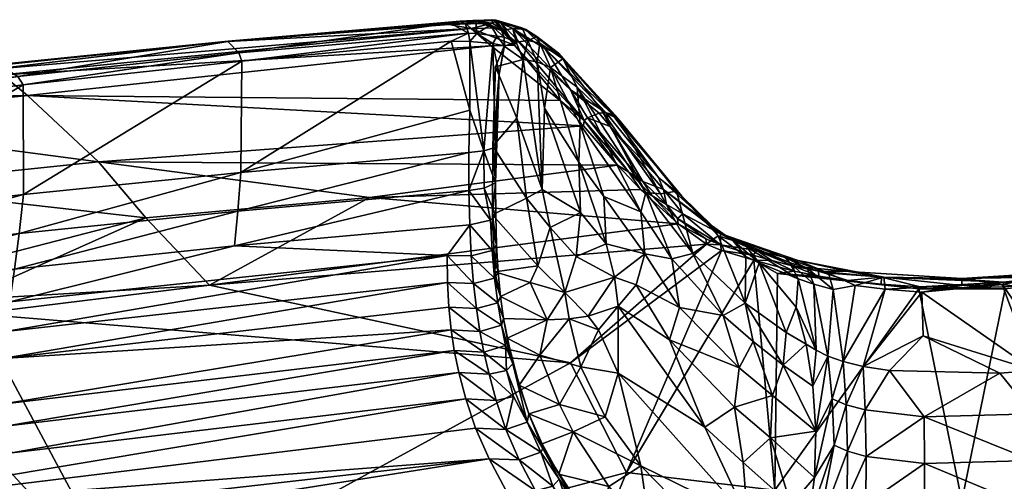
# Model space of a CAD drawing. Units: metres. Extents: x -0.312 to 0.303, y -0.254 to 0.296.
# Drawn here: x -0.054 to -0.002, y 0.272 to 0.296 of the extents above; entities that cross this region are included whole.
import ezdxf

# ---------------------------------------------------------------- set-up
doc = ezdxf.new("R2010")
doc.units = ezdxf.units.M
for name, color, linetype in [('72_KASL_INSERT', 7, 'Continuous'), ('72_KASL_RA_D2_ANY', 252, 'Continuous'), ('72_KASL_RA_D3_KUAD_SCHIENALEBRACCIOLI', 7, 'Continuous')]:
    doc.layers.add(name, color=color, linetype=linetype)

# ---------------------------------------------------------------- blocks, each defined once
blk = doc.blocks.new('72_KASL_RA_D2_SEDILEKUAD')
at = {"layer": '72_KASL_RA_D2_ANY'}
blk.add_lwpolyline([(-0.053312, 0.484499), (-0.058792, 0.484152), (-0.063007, 0.484413), (-0.064227, 0.484482), (-0.067338, 0.485086), (-0.071179, 0.486419), (-0.071847, 0.486894), (-0.073456, 0.488479), (-0.076764, 0.492513), (-0.079897, 0.495942), (-0.081037, 0.496814), (-0.081617, 0.497188), (-0.081816, 0.497263), (-0.083169, 0.497674), (-0.083377, 0.497697), (-0.085044, 0.497613), (-0.097193, 0.496571), (-0.109724, 0.495302)], dxfattribs=at)
blk = doc.blocks.new('72kasl_ra22E266F2EC56A4973A5E6E4283A95E6CB')
blk.add_blockref('72_KASL_RA_D2_SEDILEKUAD', (0.054399, -0.20161))
blk = doc.blocks.new('72KASL_RA_D3_KUAD_SCHIENABRACCIOLI')
mesh = blk.add_polyface()
corners = [(-0.051046, 0.029977, 0.062239), (-0.026786, 0.032578, 0.068429), (-0.023171, 0.029725, 0.049267), (-0.02893, 0.033774, 0.079816), (-0.040556, 0.032807, 0.07909), (-0.039985, 0.032216, 0.079811), (-0.052347, 0.031064, 0.070633), (-0.051971, 0.019188, 0.077871), (-0.029089, 0.021619, 0.079046), (-0.040202, 0.022112, 0.079392), (-0.052351, 0.016226, 0.075443), (-0.028881, 0.017729, 0.075644), (-0.028995, 0.018902, 0.076987), (-0.051245, 0.024803, 0.079702), (-0.039871, 0.025958, 0.080221), (-0.039825, 0.031775, 0.079971), (-0.028866, 0.032833, 0.080199), (-0.05219, 0.017632, 0.076758), (-0.029063, 0.020191, 0.078125), (-0.040035, 0.02394, 0.07994), (-0.05147, 0.022768, 0.079372), (-0.051721, 0.020898, 0.078752), (-0.027828, 0.033493, 0.075444), (-0.05282, 0.031361, 0.073773), (-0.040873, 0.032792, 0.07872), (-0.059565, 0.025235, 0.036234), (-0.047331, 0.026513, 0.037954), (-0.044846, 0.023576, 0.020197), (-0.051278, 0.030542, 0.079409), (-0.051542, 0.030977, 0.079191), (-0.028395, 0.033866, 0.079331), (-0.053735, 0.018568, -0.002582), (-0.041513, 0.020064, 0.001176), (-0.022628, 0.015993, -0.028772), (-0.054469, 0.019296, 0.00113), (-0.027944, 0.027005, 0.08054), (-0.021942, 0.028394, 0.040146), (-0.053066, 0.031557, 0.077755), (-0.052519, 0.031572, 0.078247), (-0.027967, 0.033251, 0.080136), (-0.027942, 0.025011, 0.080332), (-0.033142, 0.024641, 0.022033)]
mesh.append_faces([[corners[k] for k in face] for face in [(0, 1, 2), (3, 4, 5), (1, 0, 6), (7, 8, 9), (10, 11, 12), (13, 14, 15), (16, 15, 14), (17, 18, 8), (19, 20, 21), (18, 17, 10), (22, 23, 24), (25, 26, 27), (15, 28, 13), (29, 5, 4), (20, 19, 14), (30, 24, 4), (6, 22, 1), (31, 32, 33), (32, 34, 27), (10, 12, 18), (35, 14, 19), (36, 26, 0), (24, 37, 38), (37, 24, 23), (5, 29, 28), (4, 38, 29), (38, 4, 24), (22, 6, 23), (14, 13, 20), (28, 15, 5), (39, 5, 15), (32, 31, 34), (40, 19, 9), (41, 27, 26), (27, 41, 32), (9, 21, 7), (21, 9, 19), (8, 7, 17)]])
mesh = blk.add_polyface()
corners = [(-0.040202, 0.022112, 0.079392), (-0.0279, 0.023216, 0.079882), (-0.027942, 0.025011, 0.080332), (-0.047331, 0.026513, 0.037954), (-0.021942, 0.028394, 0.040146), (-0.020167, 0.026343, 0.02771), (-0.040873, 0.032792, 0.07872), (-0.028989, 0.033707, 0.079449), (-0.027828, 0.033493, 0.075444), (-0.027529, 0.033221, 0.080006), (-0.027588, 0.033853, 0.079323), (-0.028144, 0.033762, 0.079781), (-0.039985, 0.032216, 0.079811), (-0.027967, 0.033251, 0.080136), (-0.02893, 0.033774, 0.079816), (-0.026717, 0.033767, 0.077715), (-0.016993, 0.023269, 0.010812), (-0.041513, 0.020064, 0.001176), (-0.033142, 0.024641, 0.022033), (-0.027746, 0.033902, 0.079192), (-0.028395, 0.033866, 0.079331), (-0.040556, 0.032807, 0.07909), (-0.027161, 0.027092, 0.080273), (-0.027944, 0.027005, 0.08054), (-0.027482, 0.033837, 0.078787), (-0.039825, 0.031775, 0.079971), (-0.028866, 0.032833, 0.080199), (-0.028995, 0.018902, 0.076987), (-0.028881, 0.017729, 0.075644), (-0.02737, 0.017643, 0.075831), (-0.029089, 0.021619, 0.079046), (-0.039871, 0.025958, 0.080221), (-0.027904, 0.029219, 0.080497), (-0.027159, 0.016553, 0.074298), (-0.051046, 0.029977, 0.062239), (-0.023171, 0.029725, 0.049267), (-0.027902, 0.032807, 0.080258), (-0.029063, 0.020191, 0.078125), (-0.027552, 0.018835, 0.077164), (-0.027702, 0.020148, 0.078289), (-0.040035, 0.02394, 0.07994), (-0.028714, 0.016646, 0.074104), (-0.027819, 0.021602, 0.079198)]
mesh.append_faces([[corners[k] for k in face] for face in [(0, 1, 2), (3, 4, 5), (6, 7, 8), (9, 10, 11), (12, 13, 14), (7, 15, 8), (16, 17, 18), (10, 19, 20), (20, 11, 10), (21, 14, 20), (5, 18, 3), (2, 22, 23), (24, 15, 7), (25, 26, 13), (27, 28, 29), (1, 0, 30), (31, 32, 26), (33, 29, 28), (7, 20, 24), (6, 20, 7), (34, 35, 4), (11, 13, 9), (36, 9, 13), (37, 27, 38), (29, 38, 27), (13, 26, 36), (26, 32, 36), (31, 23, 32), (32, 23, 22), (30, 37, 39), (38, 39, 37), (13, 11, 14), (20, 14, 11), (40, 2, 23), (28, 41, 33), (1, 30, 42), (39, 42, 30), (19, 24, 20)]])
mesh = blk.add_polyface()
corners = [(-0.027161, 0.027092, 0.080273), (-0.026692, 0.032698, 0.079643), (-0.027902, 0.032807, 0.080258), (-0.026468, 0.033097, 0.079248), (-0.026823, 0.03368, 0.079021), (-0.027529, 0.033221, 0.080006), (-0.025476, 0.032774, 0.077623), (-0.025654, 0.033494, 0.077233), (-0.026235, 0.03338, 0.078662), (-0.025099, 0.031865, 0.076467), (-0.026103, 0.032564, 0.078615), (-0.026547, 0.03149, 0.078864), (-0.025159, 0.033512, 0.075544), (-0.026252, 0.033778, 0.074635), (-0.026625, 0.033929, 0.078141), (-0.027904, 0.029219, 0.080497), (-0.026563, 0.027257, 0.079554), (-0.026366, 0.031096, 0.079077), (-0.026522, 0.033917, 0.076608), (-0.026365, 0.033529, 0.074488), (-0.026717, 0.033767, 0.077715), (-0.026102, 0.033029, 0.078754), (-0.026076, 0.032589, 0.078852), (-0.026741, 0.033945, 0.078106), (-0.027588, 0.033853, 0.079323), (-0.025558, 0.032614, 0.067814), (-0.026685, 0.027337, 0.079188), (-0.027746, 0.033902, 0.079192), (-0.027482, 0.033837, 0.078787), (-0.026786, 0.032578, 0.068429), (-0.027828, 0.033493, 0.075444)]
mesh.append_faces([[corners[k] for k in face] for face in [(0, 1, 2), (3, 4, 5), (6, 7, 8), (9, 10, 11), (12, 13, 14), (2, 15, 0), (16, 17, 1), (18, 19, 20), (14, 8, 7), (4, 3, 21), (22, 1, 17), (20, 23, 18), (21, 8, 4), (8, 14, 24), (5, 2, 1), (19, 18, 25), (22, 21, 3), (10, 17, 11), (26, 11, 17), (24, 14, 27), (20, 28, 23), (17, 10, 22), (21, 22, 10), (24, 5, 4), (24, 4, 8), (25, 29, 30), (21, 10, 6), (8, 21, 6), (18, 14, 13), (13, 25, 18), (19, 30, 20), (30, 19, 25), (14, 23, 28), (23, 14, 18), (14, 7, 12), (3, 1, 22), (1, 3, 5), (28, 27, 14)]])
mesh = blk.add_polyface()
corners = [(-0.023952, 0.03243, 0.064552), (-0.022625, 0.030279, 0.049809), (-0.025645, 0.033492, 0.071909), (-0.02077, 0.029079, 0.041047), (-0.023258, 0.032192, 0.065197), (-0.020426, 0.028993, 0.041276), (-0.024379, 0.031753, 0.073818), (-0.023996, 0.029318, 0.073601), (-0.023666, 0.031447, 0.07024), (-0.021915, 0.028669, 0.040299), (-0.025422, 0.032891, 0.068025), (-0.024384, 0.033063, 0.073089), (-0.024241, 0.032722, 0.073372), (-0.023037, 0.031905, 0.065492), (-0.025654, 0.033494, 0.077233), (-0.025476, 0.032774, 0.077623), (-0.024854, 0.032866, 0.076064), (-0.025099, 0.031865, 0.076467), (-0.026547, 0.03149, 0.078864), (-0.025429, 0.028799, 0.077727), (-0.025558, 0.032614, 0.067814), (-0.026252, 0.033778, 0.074635), (-0.025159, 0.033512, 0.075544), (-0.024978, 0.033442, 0.072465), (-0.023171, 0.029725, 0.049267), (-0.02228, 0.030427, 0.061215), (-0.02097, 0.02916, 0.051235), (-0.026103, 0.032564, 0.078615), (-0.021127, 0.029059, 0.040823), (-0.021736, 0.028824, 0.040439), (-0.026786, 0.032578, 0.068429), (-0.024109, 0.02507, 0.075831), (-0.022125, 0.02846, 0.065023), (-0.020131, 0.028772, 0.041501)]
mesh.append_faces([[corners[k] for k in face] for face in [(0, 1, 2), (3, 1, 0), (0, 4, 5), (6, 7, 8), (9, 10, 1), (11, 12, 13), (14, 15, 16), (17, 18, 19), (20, 10, 9), (21, 22, 23), (23, 11, 4), (9, 24, 20), (13, 25, 26), (20, 21, 10), (23, 2, 21), (12, 6, 8), (17, 16, 15), (8, 13, 12), (13, 8, 25), (15, 27, 17), (11, 23, 22), (22, 16, 11), (28, 29, 1), (2, 23, 0), (4, 0, 23), (30, 20, 24), (6, 17, 31), (16, 17, 6), (25, 8, 32), (9, 1, 29), (13, 4, 11), (4, 13, 33), (1, 10, 2), (2, 10, 21), (5, 3, 0), (12, 11, 16), (6, 12, 16), (16, 22, 14)]])
mesh = blk.add_polyface()
corners = [(-0.026542, 0.023711, 0.078977), (-0.026554, 0.025422, 0.079273), (-0.027143, 0.02513, 0.080099), (-0.02234, 0.021562, 0.071761), (-0.02211, 0.023857, 0.07034), (-0.023685, 0.023069, 0.075047), (-0.033142, 0.024641, 0.022033), (-0.018965, 0.025065, 0.020289), (-0.016993, 0.023269, 0.010812), (-0.026818, 0.023455, 0.079515), (-0.026725, 0.021867, 0.078916), (-0.026495, 0.022155, 0.078467), (-0.026563, 0.027257, 0.079554), (-0.026692, 0.032698, 0.079643), (-0.027161, 0.027092, 0.080273), (-0.024109, 0.02507, 0.075831), (-0.023996, 0.029318, 0.073601), (-0.024379, 0.031753, 0.073818), (-0.025429, 0.028799, 0.077727), (-0.025099, 0.031865, 0.076467), (-0.026685, 0.027337, 0.079188), (-0.026706, 0.023745, 0.078831), (-0.024939, 0.024606, 0.077117), (-0.027942, 0.025011, 0.080332), (-0.0279, 0.023216, 0.079882), (-0.024336, 0.021077, 0.075513), (-0.022198, 0.026495, 0.068744), (-0.022125, 0.02846, 0.065023), (-0.023666, 0.031447, 0.07024), (-0.026366, 0.031096, 0.079077), (-0.027819, 0.021602, 0.079198), (-0.026547, 0.03149, 0.078864), (-0.020762, 0.022229, 0.066276), (-0.021915, 0.028669, 0.040299), (-0.021942, 0.028394, 0.040146), (-0.023171, 0.029725, 0.049267), (-0.020891, 0.024692, 0.064552), (-0.020167, 0.026343, 0.02771)]
mesh.append_faces([[corners[k] for k in face] for face in [(0, 1, 2), (3, 4, 5), (6, 7, 8), (9, 10, 11), (12, 13, 14), (15, 16, 17), (18, 15, 19), (20, 21, 22), (23, 24, 9), (25, 22, 21), (10, 9, 24), (16, 15, 4), (26, 27, 28), (14, 23, 2), (14, 2, 1), (29, 1, 20), (21, 20, 1), (5, 22, 25), (15, 18, 22), (24, 30, 10), (18, 31, 20), (22, 18, 20), (11, 0, 9), (4, 32, 26), (32, 4, 3), (33, 34, 35), (0, 11, 21), (1, 0, 21), (27, 26, 36), (22, 5, 15), (15, 5, 4), (6, 37, 7), (9, 2, 23), (2, 9, 0), (1, 29, 12), (1, 12, 14), (16, 26, 28), (16, 4, 26)]])
mesh = blk.add_polyface()
corners = [(-0.02097, 0.02916, 0.051235), (-0.02228, 0.030427, 0.061215), (-0.018691, 0.024908, 0.047666), (-0.017759, 0.025061, 0.017529), (-0.018841, 0.025492, 0.020543), (-0.020555, 0.02837, 0.036502), (-0.02077, 0.029079, 0.041047), (-0.018015, 0.025686, 0.021163), (-0.022125, 0.02846, 0.065023), (-0.020891, 0.024692, 0.064552), (-0.01895, 0.023889, 0.053457), (-0.021736, 0.028824, 0.040439), (-0.018359, 0.024736, 0.017002), (-0.016993, 0.023269, 0.010812), (-0.018965, 0.025065, 0.020289), (-0.017601, 0.024279, 0.013961), (-0.017089, 0.024971, 0.021831), (-0.020131, 0.028772, 0.041501), (-0.017924, 0.024845, 0.036111), (-0.016798, 0.024713, 0.018228), (-0.020426, 0.028993, 0.041276), (-0.016746, 0.023799, 0.011222), (-0.014775, 0.022754, 0.006755), (-0.015187, 0.02313, 0.009277), (-0.021915, 0.028669, 0.040299), (-0.020167, 0.026343, 0.02771), (-0.021942, 0.028394, 0.040146), (-0.023258, 0.032192, 0.065197), (-0.019573, 0.025974, 0.024031), (-0.017031, 0.023556, 0.010908), (-0.023037, 0.031905, 0.065492), (-0.021127, 0.029059, 0.040823), (-0.022625, 0.030279, 0.049809), (-0.022198, 0.026495, 0.068744), (-0.020762, 0.022229, 0.066276), (-0.014897, 0.022649, 0.012548)]
mesh.append_faces([[corners[k] for k in face] for face in [(0, 1, 2), (3, 4, 5), (5, 6, 7), (8, 9, 10), (11, 5, 4), (12, 13, 14), (3, 15, 4), (16, 17, 18), (18, 0, 2), (19, 7, 20), (21, 3, 22), (7, 19, 23), (24, 25, 26), (17, 20, 27), (20, 17, 19), (25, 24, 28), (12, 14, 28), (10, 2, 1), (12, 4, 15), (12, 15, 29), (30, 0, 17), (0, 18, 17), (6, 31, 32), (33, 34, 9), (19, 17, 16), (19, 16, 35), (8, 10, 1), (11, 28, 24), (28, 11, 4), (4, 12, 28), (3, 7, 23), (7, 3, 5), (20, 7, 6), (28, 14, 25), (6, 5, 31), (11, 31, 5), (21, 29, 15), (15, 3, 21)]])
mesh = blk.add_polyface()
corners = [(-0.076666, 0.021686, 0.076781), (-0.063573, 0.023375, 0.078539), (-0.063716, 0.028958, 0.078178), (-0.051278, 0.030542, 0.079409), (-0.081228, 0.017433, 0.002856), (-0.055799, 0.020764, 0.009223), (-0.054469, 0.019296, 0.00113), (-0.064027, 0.029384, 0.077927), (-0.051542, 0.030977, 0.079191), (-0.052519, 0.031572, 0.078247), (-0.065037, 0.029675, 0.069086), (-0.052347, 0.031064, 0.070633), (-0.051046, 0.029977, 0.062239), (-0.065185, 0.029986, 0.07686), (-0.07681, 0.01968, 0.076437), (-0.063786, 0.021346, 0.07819), (-0.05282, 0.031361, 0.073773), (-0.078715, 0.028181, 0.07027), (-0.066173, 0.029775, 0.076154), (-0.063597, 0.028658, 0.060657), (-0.053066, 0.031557, 0.077755), (-0.053735, 0.018568, -0.002582), (-0.054295, 0.012805, -0.036938), (-0.066349, 0.01688, -0.006721), (-0.051245, 0.024803, 0.079702), (-0.05219, 0.017632, 0.076758), (-0.064516, 0.016097, 0.075429), (-0.064688, 0.014644, 0.074059), (-0.064288, 0.017701, 0.076598), (-0.051971, 0.019188, 0.077871), (-0.051721, 0.020898, 0.078752), (-0.047331, 0.026513, 0.037954), (-0.059565, 0.025235, 0.036234), (-0.064034, 0.019453, 0.07753), (-0.05147, 0.022768, 0.079372), (-0.052351, 0.016226, 0.075443), (-0.065833, 0.029972, 0.076304), (-0.076939, 0.027059, 0.076334), (-0.044846, 0.023576, 0.020197), (-0.079939, 0.015864, -0.006542), (-0.07655, 0.027071, 0.058616), (-0.072184, 0.023686, 0.034036)]
mesh.append_faces([[corners[k] for k in face] for face in [(0, 1, 2), (3, 2, 1), (4, 5, 6), (7, 8, 9), (10, 11, 12), (9, 13, 7), (14, 15, 1), (16, 17, 18), (12, 19, 10), (18, 20, 16), (21, 22, 23), (13, 9, 20), (11, 10, 17), (1, 24, 3), (24, 1, 15), (25, 26, 27), (28, 29, 30), (31, 32, 19), (30, 33, 28), (33, 30, 34), (29, 28, 26), (27, 35, 25), (20, 36, 13), (19, 12, 31), (2, 3, 8), (37, 2, 7), (8, 7, 2), (5, 38, 6), (38, 5, 32), (17, 16, 11), (15, 34, 24), (21, 23, 39), (39, 6, 21), (34, 15, 33), (40, 19, 32), (41, 32, 5), (20, 18, 36), (26, 25, 29)]])
mesh = blk.add_polyface()
corners = [(-0.014632, 0.018472, 0.025484), (-0.01733, 0.021434, 0.042897), (-0.016918, 0.018889, 0.042654), (-0.016234, 0.021722, 0.030795), (-0.013804, 0.015741, 0.023821), (-0.020318, 0.020485, 0.06478), (-0.020762, 0.022229, 0.066276), (-0.02234, 0.021562, 0.071761), (-0.018747, 0.021701, 0.055409), (-0.019704, 0.010264, -0.063613), (-0.014732, 0.021882, 0.004053), (-0.013039, 0.02136, 0.001068), (-0.014775, 0.022754, 0.006755), (-0.014777, 0.022168, 0.004138), (-0.016746, 0.023799, 0.011222), (-0.02117, 0.017718, 0.066287), (-0.020127, 0.015463, 0.059227), (-0.020135, 0.018967, 0.063492), (-0.014897, 0.022649, 0.012548), (-0.017089, 0.024971, 0.021831), (-0.013481, 0.019114, 0.015522), (-0.017031, 0.023556, 0.010908), (-0.019184, 0.020071, 0.058846), (-0.020891, 0.024692, 0.064552), (-0.015187, 0.02313, 0.009277), (-0.016798, 0.024713, 0.018228), (-0.01555, 0.022492, 0.005975), (-0.015504, 0.022204, 0.005885), (-0.016993, 0.023269, 0.010812), (-0.01895, 0.023889, 0.053457), (-0.018691, 0.024908, 0.047666), (-0.017445, 0.017198, 0.04685), (-0.018359, 0.024736, 0.017002), (-0.014127, 0.022394, 0.007236), (-0.0217, 0.018441, 0.068813), (-0.017924, 0.024845, 0.036111), (-0.017759, 0.025061, 0.017529), (-0.022628, 0.015993, -0.028772)]
mesh.append_faces([[corners[k] for k in face] for face in [(0, 1, 2), (1, 0, 3), (2, 4, 0), (5, 6, 7), (5, 8, 6), (9, 10, 11), (12, 13, 14), (15, 16, 17), (3, 18, 19), (3, 20, 18), (21, 14, 13), (8, 5, 22), (8, 23, 6), (24, 25, 18), (26, 27, 28), (23, 8, 29), (8, 2, 1), (3, 30, 1), (2, 8, 22), (4, 2, 31), (28, 32, 21), (28, 21, 26), (1, 29, 8), (29, 1, 30), (24, 18, 33), (17, 22, 5), (5, 34, 17), (20, 3, 0), (26, 21, 13), (27, 26, 13), (22, 31, 2), (31, 22, 17), (30, 3, 35), (35, 3, 19), (24, 12, 36), (13, 10, 27), (37, 27, 10), (15, 17, 34)]])
mesh = blk.add_polyface()
corners = [(-0.024336, 0.021077, 0.075513), (-0.022922, 0.019674, 0.072731), (-0.023685, 0.023069, 0.075047), (-0.026597, 0.020431, 0.078093), (-0.026436, 0.019134, 0.077049), (-0.026293, 0.019468, 0.076778), (-0.026137, 0.018317, 0.075585), (-0.023849, 0.018249, 0.072917), (-0.027552, 0.018835, 0.077164), (-0.02737, 0.017643, 0.075831), (-0.026246, 0.01796, 0.075784), (-0.0217, 0.018441, 0.068813), (-0.020318, 0.020485, 0.06478), (-0.041513, 0.020064, 0.001176), (-0.015504, 0.022204, 0.005885), (-0.022628, 0.015993, -0.028772), (-0.027702, 0.020148, 0.078289), (-0.016993, 0.023269, 0.010812), (-0.02269, 0.0183, 0.07121), (-0.024746, 0.020203, 0.075506), (-0.026412, 0.020744, 0.077736), (-0.026495, 0.022155, 0.078467), (-0.026725, 0.021867, 0.078916), (-0.027819, 0.021602, 0.079198), (-0.025943, 0.01728, 0.074149), (-0.024238, 0.016403, 0.07076), (-0.025649, 0.015938, 0.072258), (-0.022085, 0.01579, 0.06603), (-0.02117, 0.017718, 0.066287), (-0.026586, 0.02075, 0.077632), (-0.02234, 0.021562, 0.071761), (-0.026706, 0.023745, 0.078831), (-0.02603, 0.016895, 0.074298)]
mesh.append_faces([[corners[k] for k in face] for face in [(0, 1, 2), (3, 4, 5), (5, 6, 7), (8, 9, 10), (1, 11, 12), (13, 14, 15), (4, 3, 16), (6, 5, 4), (13, 17, 14), (1, 18, 11), (19, 7, 1), (20, 21, 22), (23, 16, 3), (24, 25, 7), (26, 6, 10), (18, 27, 28), (7, 19, 5), (29, 5, 19), (18, 1, 7), (25, 18, 7), (16, 8, 4), (2, 1, 30), (12, 30, 1), (31, 29, 0), (6, 26, 24), (6, 24, 7), (5, 29, 20), (5, 20, 3), (10, 4, 8), (4, 10, 6), (29, 19, 0), (1, 0, 19), (3, 22, 23), (22, 3, 20), (21, 20, 29), (29, 31, 21), (32, 10, 9), (18, 28, 11)]])
mesh = blk.add_polyface()
corners = [(-0.011162, 0.021243, 0.001363), (-0.01138, 0.021484, 0.001069), (-0.014775, 0.022754, 0.006755), (-0.014777, 0.022168, 0.004138), (-0.012873, 0.021869, 0.001487), (-0.013414, 0.022067, 0.005431), (-0.011343, 0.017586, 0.007563), (-0.010299, 0.016973, 0.00461), (-0.010822, 0.0189, 0.00386), (-0.012757, 0.021235, 0.005842), (-0.010707, 0.021342, -0.000649), (-0.010931, 0.020801, -0.001374), (-0.010955, 0.021062, -0.001322), (-0.009633, 0.020538, -0.002339), (-0.013039, 0.02136, 0.001068), (-0.013075, 0.021637, 0.00114), (-0.012085, 0.021348, -0.000169), (-0.014732, 0.021882, 0.004053), (-0.013481, 0.019114, 0.015522), (-0.010717, 0.020399, 0.001867), (-0.013446, 0.021563, 0.007635), (-0.014897, 0.022649, 0.012548), (-0.011792, 0.020672, -0.002331), (-0.014127, 0.022394, 0.007236), (-0.009889, 0.020106, 0.000868), (-0.013075, 0.017115, 0.017358), (-0.011496, 0.015875, 0.010633), (-0.009779, 0.016654, 0.003472), (-0.015187, 0.02313, 0.009277), (-0.010236, 0.020955, 0.000321), (-0.014632, 0.018472, 0.025484), (-0.009135, 0.020683, -0.000543)]
mesh.append_faces([[corners[k] for k in face] for face in [(0, 1, 2), (3, 2, 4), (2, 5, 0), (6, 7, 8), (8, 9, 6), (4, 2, 10), (11, 12, 13), (14, 15, 16), (15, 14, 17), (10, 12, 4), (18, 6, 9), (17, 3, 15), (5, 9, 19), (20, 21, 18), (13, 22, 11), (4, 16, 15), (4, 15, 3), (16, 11, 14), (11, 22, 14), (23, 21, 20), (19, 0, 5), (0, 19, 24), (25, 26, 18), (11, 16, 12), (16, 4, 12), (19, 9, 8), (8, 27, 19), (23, 2, 28), (6, 18, 26), (23, 20, 9), (9, 20, 18), (9, 5, 23), (2, 23, 5), (1, 0, 29), (24, 29, 0), (30, 25, 18), (1, 10, 2), (10, 1, 31)]])
mesh = blk.add_polyface()
corners = [(-0.024238, 0.016403, 0.07076), (-0.023209, 0.013816, 0.06412), (-0.022085, 0.01579, 0.06603), (-0.020818, 0.01317, 0.057398), (-0.024887, 0.012899, 0.065707), (-0.025649, 0.015938, 0.072258), (-0.02598, 0.015602, 0.072316), (-0.015606, 0.012626, 0.03458), (-0.020135, 0.018967, 0.063492), (-0.020127, 0.015463, 0.059227), (-0.02603, 0.016895, 0.074298), (-0.027159, 0.016553, 0.074298), (-0.02269, 0.0183, 0.07121), (-0.025616, 0.014237, 0.069494), (-0.02602, 0.012507, 0.065672), (-0.024188, 0.011328, 0.060849), (-0.025319, 0.014827, 0.069361), (-0.02481, 0.013325, 0.065586), (-0.02117, 0.017718, 0.066287), (-0.026526, 0.014027, 0.069441), (-0.026889, 0.015402, 0.072268), (-0.024078, 0.011508, 0.06081), (-0.028107, 0.014113, 0.069237), (-0.027592, 0.012579, 0.065464), (-0.025943, 0.01728, 0.074149), (-0.02737, 0.017643, 0.075831), (-0.02532, 0.010919, 0.060817), (-0.018953, 0.010599, 0.045783), (-0.022491, 0.012382, 0.059284), (-0.028466, 0.015494, 0.072068), (-0.024105, 0.011762, 0.06072), (-0.019704, 0.010264, -0.063613), (-0.022628, 0.015993, -0.028772), (-0.014732, 0.021882, 0.004053), (-0.026246, 0.01796, 0.075784), (-0.028714, 0.016646, 0.074104)]
mesh.append_faces([[corners[k] for k in face] for face in [(0, 1, 2), (3, 2, 1), (4, 5, 6), (7, 8, 9), (6, 10, 11), (2, 12, 0), (13, 14, 4), (10, 6, 5), (15, 4, 14), (16, 17, 1), (9, 18, 2), (2, 3, 9), (14, 13, 19), (20, 19, 13), (17, 5, 4), (4, 21, 17), (22, 23, 14), (17, 16, 5), (16, 24, 5), (25, 11, 10), (26, 14, 23), (3, 27, 9), (27, 3, 28), (14, 19, 22), (19, 20, 29), (1, 0, 16), (24, 16, 0), (17, 21, 30), (17, 30, 28), (13, 6, 20), (6, 13, 4), (28, 1, 17), (1, 28, 3), (31, 32, 33), (4, 15, 21), (34, 10, 5), (11, 20, 6), (20, 11, 35)]])
mesh = blk.add_polyface()
corners = [(-0.018953, 0.010599, 0.045783), (-0.012912, 0.004434, 0.011059), (-0.013364, 0.007859, 0.019172), (-0.009946, 0.014779, 0.005211), (-0.011496, 0.015875, 0.010633), (-0.009791, 0.01242, 0.005668), (-0.018413, 0.006817, 0.033947), (-0.011927, 0.009329, -0.06865), (-0.013039, 0.02136, 0.001068), (-0.011792, 0.020672, -0.002331), (-0.014042, 0.013683, 0.026397), (-0.017445, 0.017198, 0.04685), (-0.015606, 0.012626, 0.03458), (-0.010791, 0.005378, 0.006239), (-0.011813, 0.006389, 0.01075), (-0.013586, 0.01078, 0.023282), (-0.011097, 0.008561, 0.010309), (-0.012156, 0.012078, 0.016629), (-0.009862, 0.01, 0.005988), (-0.012059, 0.014286, 0.015178), (-0.009159, 0.016345, 0.002545), (-0.020135, 0.018967, 0.063492), (-0.013075, 0.017115, 0.017358), (-0.020127, 0.015463, 0.059227), (-0.019704, 0.010264, -0.063613), (-0.013804, 0.015741, 0.023821), (-0.010186, 0.007618, 0.006177), (-0.010299, 0.016973, 0.00461), (-0.011343, 0.017586, 0.007563), (-0.009491, 0.004525, 0.003508), (-0.009699, 0.007187, 0.00475), (-0.014632, 0.018472, 0.025484), (-0.014432, 0.002786, 0.01122), (-0.019104, 0.004244, 0.027825), (-0.009779, 0.016654, 0.003472)]
mesh.append_faces([[corners[k] for k in face] for face in [(0, 1, 2), (3, 4, 5), (1, 0, 6), (7, 8, 9), (10, 11, 12), (13, 14, 1), (15, 16, 17), (18, 17, 16), (19, 5, 4), (20, 3, 5), (21, 12, 11), (4, 22, 19), (2, 23, 0), (23, 2, 12), (16, 15, 2), (8, 7, 24), (11, 10, 25), (5, 19, 17), (14, 13, 26), (17, 18, 5), (10, 17, 19), (17, 10, 15), (4, 3, 27), (27, 28, 4), (12, 15, 10), (15, 12, 2), (16, 26, 18), (26, 16, 14), (13, 29, 30), (30, 26, 13), (22, 31, 25), (6, 32, 1), (32, 6, 33), (19, 25, 10), (25, 19, 22), (2, 14, 16), (14, 2, 1), (34, 27, 3)]])
mesh = blk.add_polyface()
corners = [(-0.008887, 0.019828, 0.000047), (-0.008362, 0.016057, 0.001821), (-0.007728, 0.020047, -0.000892), (-0.00731, 0.015803, 0.001289), (-0.004177, 0.017415, -0.000183), (-0.004238, 0.0197, -0.001589), (-0.008075, 0.020776, -0.002649), (-0.010707, 0.021342, -0.000649), (-0.006239, 0.020485, -0.00207), (-0.009135, 0.020683, -0.000543), (-0.004328, 0.019972, -0.003954), (-0.006362, 0.020476, -0.003456), (0.000034, 0.020209, -0.003935), (-0.00965, 0.020792, -0.002298), (-0.010955, 0.021062, -0.001322), (-0.009779, 0.016654, 0.003472), (-0.009159, 0.016345, 0.002545), (-0.009889, 0.020106, 0.000868), (-0.004407, 0.019876, -0.005196), (-0.002148, 0.019916, -0.004046), (-0.010236, 0.020955, 0.000321), (-0.01138, 0.021484, 0.001069), (-0.010717, 0.020399, 0.001867), (-0.006367, 0.020111, -0.00365), (-0.008123, 0.020304, -0.003105), (-0.011792, 0.020672, -0.002331), (-0.002148, 0.020038, -0.002015), (-0.002148, 0.020404, -0.002827), (-0.006156, 0.019845, -0.001345), (-0.009633, 0.020538, -0.002339), (-0.010822, 0.0189, 0.00386), (-0.010299, 0.016973, 0.00461), (-0.002148, 0.020374, -0.003576)]
mesh.append_faces([[corners[k] for k in face] for face in [(0, 1, 2), (3, 4, 5), (6, 7, 8), (7, 9, 8), (10, 11, 12), (6, 13, 14), (15, 16, 17), (18, 10, 19), (14, 7, 6), (20, 9, 21), (17, 22, 15), (11, 23, 24), (23, 18, 25), (16, 1, 0), (26, 27, 8), (5, 28, 3), (6, 8, 27), (24, 23, 25), (2, 8, 9), (8, 28, 26), (24, 13, 11), (13, 29, 14), (9, 0, 2), (0, 9, 20), (23, 11, 10), (10, 18, 23), (28, 2, 1), (8, 2, 28), (27, 11, 6), (13, 6, 11), (1, 3, 28), (5, 26, 28), (0, 17, 16), (20, 17, 0), (13, 24, 29), (25, 29, 24), (15, 30, 31), (11, 27, 32)]])
mesh = blk.add_polyface()
corners = [(0.001632, 0.015595, 0.00094), (-0.00004, 0.020096, -0.001941), (-0.004238, 0.0197, -0.001589), (-0.004177, 0.017415, -0.000183), (0.003431, 0.020047, -0.000892), (0.004065, 0.016057, 0.001821), (0.00459, 0.019828, 0.000047), (0.004863, 0.016345, 0.002545), (-0.002148, 0.020404, -0.002827), (-0.002148, 0.020038, -0.002015), (0.001943, 0.020485, -0.00207), (0.003778, 0.020776, -0.002649), (0.004839, 0.020683, -0.000543), (0.00641, 0.021342, -0.000649), (-0.002148, 0.020374, -0.003576), (0.003817, 0.020676, -0.002907), (0.000034, 0.020209, -0.003935), (0.005353, 0.020792, -0.002298), (0.005336, 0.020538, -0.002339), (0.002071, 0.020111, -0.00365), (0.00011, 0.019876, -0.005196), (-0.004407, 0.019876, -0.005196), (-0.002148, 0.019916, -0.004046), (0.003014, 0.015803, 0.001289), (0.001859, 0.019845, -0.001345), (0.007496, 0.020672, -0.002331), (0.003827, 0.020304, -0.003105), (-0.004328, 0.019972, -0.003954), (0.000032, 0.019972, -0.003954), (0.00594, 0.020955, 0.000321), (0.005593, 0.020106, 0.000868), (0.006658, 0.021062, -0.001322), (-0.006362, 0.020476, -0.003456)]
mesh.append_faces([[corners[k] for k in face] for face in [(0, 1, 2), (2, 3, 0), (4, 5, 6), (6, 5, 7), (1, 8, 9), (8, 10, 11), (10, 12, 13), (14, 15, 16), (15, 17, 18), (16, 15, 19), (20, 21, 22), (1, 0, 23), (10, 13, 11), (14, 8, 15), (12, 10, 4), (23, 24, 1), (25, 19, 26), (19, 15, 26), (16, 22, 27), (19, 28, 16), (4, 6, 12), (29, 12, 6), (1, 24, 10), (10, 8, 1), (19, 20, 28), (25, 20, 19), (5, 4, 24), (24, 4, 10), (24, 23, 5), (1, 9, 2), (7, 30, 6), (18, 26, 15), (8, 11, 15), (17, 15, 11), (31, 17, 11), (22, 28, 20), (22, 16, 28), (14, 16, 32)]])
mesh = blk.add_polyface()
corners = [(-0.0041, 0.008206, 0.002048), (-0.007171, 0.008596, 0.002482), (-0.007263, 0.006149, 0.002409), (-0.008158, 0.008883, 0.002964), (-0.009699, 0.007187, 0.00475), (-0.009491, 0.004525, 0.003508), (-0.011927, 0.009329, -0.06865), (-0.011792, 0.020672, -0.002331), (-0.004407, 0.019876, -0.005196), (-0.0041, 0.010721, 0.001883), (-0.008835, 0.011695, 0.003497), (-0.009862, 0.01, 0.005988), (-0.010186, 0.007618, 0.006177), (-0.007203, 0.013541, 0.001925), (-0.008198, 0.013805, 0.002422), (-0.008125, 0.011375, 0.002801), (-0.008588, 0.004173, 0.002668), (-0.002148, 0.008782, -0.070651), (-0.00731, 0.015803, 0.001289), (-0.004113, 0.013175, 0.001454), (-0.007154, 0.011099, 0.002322), (-0.008933, 0.014107, 0.003121), (-0.008362, 0.016057, 0.001821), (-0.004118, 0.005755, 0.001946), (-0.00598, 0.003648, 0.001757), (-0.005929, 0.015595, 0.00094), (-0.000156, 0.015447, 0.000764), (-0.004177, 0.017415, -0.000183), (-0.009791, 0.01242, 0.005668), (-0.009159, 0.016345, 0.002545), (-0.009946, 0.014779, 0.005211), (-0.009779, 0.016654, 0.003472), (-0.007438, 0.003878, 0.002103), (-0.002148, 0.003343, -0.103121)]
mesh.append_faces([[corners[k] for k in face] for face in [(0, 1, 2), (3, 4, 5), (6, 7, 8), (1, 0, 9), (10, 11, 12), (13, 14, 15), (15, 10, 4), (16, 2, 1), (8, 17, 6), (14, 13, 18), (19, 13, 20), (1, 3, 16), (15, 20, 13), (21, 14, 22), (11, 10, 21), (23, 2, 24), (12, 4, 10), (25, 26, 27), (27, 18, 25), (16, 3, 5), (20, 15, 3), (4, 3, 15), (21, 28, 11), (25, 18, 13), (13, 19, 25), (18, 22, 14), (28, 21, 29), (22, 29, 21), (20, 9, 19), (3, 1, 20), (9, 20, 1), (30, 29, 31), (2, 23, 0), (16, 32, 2), (32, 24, 2), (14, 21, 10), (10, 15, 14), (17, 33, 6)]])
mesh = blk.add_polyface()
corners = [(0.005403, 0.007187, 0.00475), (0.004539, 0.011695, 0.003497), (0.0048, 0.006792, 0.003681), (0.001548, 0.008367, 0.002192), (0.001542, 0.010877, 0.002027), (-0.0041, 0.010721, 0.001883), (0.007631, 0.009329, -0.06865), (-0.002148, 0.008782, -0.070651), (0.00011, 0.019876, -0.005196), (0.004636, 0.014107, 0.003121), (0.005566, 0.01, 0.005988), (0.003141, 0.003878, 0.002103), (0.004292, 0.004173, 0.002668), (0.001593, 0.005917, 0.002102), (0.004011, 0.006444, 0.002918), (0.004065, 0.016057, 0.001821), (0.003901, 0.013805, 0.002422), (0.003861, 0.008883, 0.002964), (-0.004407, 0.019876, -0.005196), (0.003829, 0.011375, 0.002801), (0.003014, 0.015803, 0.001289), (0.001632, 0.015595, 0.00094), (-0.000156, 0.015447, 0.000764), (-0.005929, 0.015595, 0.00094), (-0.004113, 0.013175, 0.001454), (0.001572, 0.013327, 0.001609), (-0.000141, 0.003488, 0.001573), (-0.004118, 0.005755, 0.001946), (-0.0041, 0.008206, 0.002048), (0.005194, 0.004525, 0.003507), (0.004863, 0.016345, 0.002545), (0.005495, 0.01242, 0.005668), (-0.004177, 0.017415, -0.000183), (-0.002148, 0.003343, -0.103121)]
mesh.append_faces([[corners[k] for k in face] for face in [(0, 1, 2), (3, 4, 5), (6, 7, 8), (9, 1, 10), (11, 12, 13), (4, 3, 14), (15, 16, 9), (14, 17, 4), (8, 7, 18), (19, 20, 21), (22, 23, 24), (22, 24, 25), (21, 25, 19), (26, 13, 27), (5, 28, 3), (17, 14, 2), (20, 19, 16), (2, 1, 19), (13, 26, 11), (29, 2, 14), (12, 14, 3), (14, 12, 29), (17, 19, 25), (19, 17, 2), (16, 15, 20), (30, 9, 31), (9, 30, 15), (4, 25, 24), (25, 4, 17), (24, 5, 4), (22, 21, 32), (25, 21, 22), (13, 3, 28), (3, 13, 12), (28, 27, 13), (1, 9, 16), (16, 19, 1), (6, 33, 7)]])
mesh = blk.add_polyface()
corners = [(-0.045625, 0.003428, -0.098411), (-0.05646, 0.002506, -0.100585), (-0.054295, 0.012805, -0.036938), (-0.053735, 0.018568, -0.002582), (-0.101037, -0.00076, 0.04405), (-0.026004, 0.009324, 0.054874), (-0.026879, 0.01097, 0.060602), (-0.044385, -0.017482, -0.060146), (-0.020525, -0.015852, -0.057714), (-0.043833, -0.011606, -0.030937), (-0.048232, -0.012845, -0.199055), (-0.028466, 0.015494, 0.072068), (-0.052204, 0.012673, 0.070222), (-0.051856, 0.011293, 0.067342), (-0.028714, 0.016646, 0.074104), (-0.028881, 0.017729, 0.075644), (-0.052351, 0.016226, 0.075443), (-0.052385, 0.013837, 0.07232), (-0.085187, -0.003398, 0.026912), (-0.023917, 0.006076, 0.041721), (-0.025005, 0.00768, 0.048506), (-0.022779, 0.004553, 0.034744), (-0.021626, 0.003147, 0.027799), (-0.018542, 0.000046, 0.011223), (-0.043784, -0.00292, 0.009237), (-0.043589, -0.006618, -0.007647), (-0.063682, 0.008167, 0.06199), (-0.027592, 0.012579, 0.065464), (-0.028107, 0.014113, 0.069237), (-0.024229, -0.000754, -0.129179), (-0.027134, -0.023224, -0.264345), (-0.038932, -0.017877, -0.231383), (-0.083447, -0.00598, 0.013452), (-0.057158, -0.002479, 0.017727), (-0.026889, 0.015402, 0.072268), (-0.018991, -0.004611, -0.007381), (-0.055835, -0.012982, -0.034877), (-0.067897, -0.020017, -0.069852), (-0.064774, 0.01335, 0.072526), (-0.022628, 0.015993, -0.028772), (-0.019704, 0.010264, -0.063613), (-0.055933, -0.0081, -0.010525), (-0.026526, 0.014027, 0.069441)]
mesh.append_faces([[corners[k] for k in face] for face in [(0, 1, 2), (2, 3, 0), (4, 5, 6), (7, 8, 9), (1, 0, 10), (11, 12, 13), (12, 11, 14), (15, 16, 17), (18, 19, 20), (21, 18, 22), (23, 24, 25), (26, 27, 28), (29, 30, 31), (24, 23, 22), (32, 33, 22), (14, 11, 34), (28, 13, 26), (35, 25, 9), (36, 9, 25), (29, 10, 0), (10, 29, 31), (37, 7, 36), (9, 36, 7), (16, 38, 17), (27, 26, 6), (3, 39, 0), (0, 40, 29), (24, 33, 41), (33, 24, 22), (4, 20, 5), (41, 25, 24), (25, 41, 36), (40, 0, 39), (17, 14, 15), (14, 17, 12), (18, 21, 19), (11, 28, 42), (13, 28, 11)]])
mesh = blk.add_polyface()
corners = [(-0.083447, -0.00598, 0.013452), (-0.021626, 0.003147, 0.027799), (-0.085187, -0.003398, 0.026912), (-0.068617, -0.009697, -0.014141), (-0.055933, -0.0081, -0.010525), (-0.057158, -0.002479, 0.017727), (-0.078489, 0.000364, -0.105309), (-0.054295, 0.012805, -0.036938), (-0.05646, 0.002506, -0.100585), (-0.129747, -0.000981, 0.052016), (-0.051856, 0.011293, 0.067342), (-0.077456, 0.010421, 0.06897), (-0.064774, 0.01335, 0.072526), (-0.090559, 0.00956, 0.068332), (-0.090504, 0.014079, 0.072529), (-0.077176, 0.015998, 0.074808), (-0.076989, 0.017779, 0.075765), (-0.025005, 0.00768, 0.048506), (-0.101037, -0.00076, 0.04405), (-0.090587, 0.010891, 0.069903), (-0.064688, 0.014644, 0.074059), (-0.064516, 0.016097, 0.075429), (-0.081574, -0.011404, -0.018318), (-0.094733, -0.013213, -0.022876), (-0.080649, -0.016058, -0.045364), (-0.090562, 0.012407, 0.071318), (-0.026879, 0.01097, 0.060602), (-0.102455, 0.00238, 0.054772), (-0.10584, 0.011857, -0.015458), (-0.066349, 0.01688, -0.006721), (-0.078651, 0.01328, -0.021835), (-0.055835, -0.012982, -0.034877), (-0.09021, 0.003763, -0.077169), (-0.090433, 0.015879, 0.073491), (-0.052385, 0.013837, 0.07232), (-0.052204, 0.012673, 0.070222), (-0.068059, -0.014214, -0.20268), (-0.048232, -0.012845, -0.199055), (-0.067897, -0.020017, -0.069852), (-0.052351, 0.016226, 0.075443), (-0.079939, 0.015864, -0.006542), (-0.07799, -0.015042, -0.204743), (-0.063682, 0.008167, 0.06199), (-0.089047, -0.005771, -0.140331)]
mesh.append_faces([[corners[k] for k in face] for face in [(0, 1, 2), (3, 4, 5), (6, 7, 8), (9, 10, 11), (0, 3, 5), (12, 13, 11), (14, 15, 16), (17, 18, 2), (19, 20, 21), (22, 23, 24), (21, 25, 19), (26, 27, 18), (28, 29, 30), (24, 31, 3), (4, 3, 31), (6, 32, 30), (16, 33, 14), (7, 6, 30), (30, 29, 7), (11, 34, 12), (35, 11, 10), (6, 8, 36), (37, 36, 8), (25, 21, 15), (15, 14, 25), (31, 24, 38), (20, 19, 13), (13, 12, 20), (39, 20, 12), (28, 40, 29), (36, 41, 6), (3, 22, 24), (3, 0, 22), (27, 42, 10), (27, 26, 42), (11, 35, 34), (6, 43, 32), (43, 6, 41)]])
mesh = blk.add_polyface()
corners = [(-0.020621, 0.00952, 0.047383), (-0.018413, 0.006817, 0.033947), (-0.018953, 0.010599, 0.045783), (-0.023558, 0.009546, 0.05515), (-0.024188, 0.011328, 0.060849), (-0.02532, 0.010919, 0.060817), (-0.022491, 0.012382, 0.059284), (-0.020003, 0.005475, 0.034901), (-0.023216, 0.009914, 0.055085), (-0.020156, 0.005109, 0.035014), (-0.022578, 0.007948, 0.04879), (-0.021881, 0.006222, 0.04201), (-0.020147, 0.003223, 0.028054), (-0.021172, 0.007052, 0.041826), (-0.023239, 0.010174, 0.054989), (-0.024078, 0.011508, 0.06081), (-0.024105, 0.011762, 0.06072), (-0.024229, -0.000754, -0.129179), (-0.019704, 0.010264, -0.063613), (-0.011927, 0.009329, -0.06865), (-0.022409, 0.006106, 0.041962), (-0.024461, 0.009298, 0.055097), (-0.025005, 0.00768, 0.048506), (-0.026879, 0.01097, 0.060602), (-0.026004, 0.009324, 0.054874), (-0.021373, 0.007059, 0.041761), (-0.019104, 0.004244, 0.027825), (-0.023917, 0.006076, 0.041721), (-0.022779, 0.004553, 0.034744), (-0.027592, 0.012579, 0.065464), (-0.018898, 0.004227, 0.027896), (-0.02602, 0.012507, 0.065672)]
mesh.append_faces([[corners[k] for k in face] for face in [(0, 1, 2), (3, 4, 5), (6, 0, 2), (7, 8, 9), (3, 10, 8), (9, 8, 10), (11, 12, 9), (13, 14, 15), (14, 16, 15), (17, 18, 19), (20, 21, 22), (23, 24, 21), (21, 5, 23), (25, 26, 1), (16, 14, 6), (0, 6, 14), (22, 27, 20), (12, 20, 28), (29, 23, 5), (15, 8, 13), (4, 3, 8), (13, 30, 26), (14, 25, 0), (1, 0, 25), (10, 3, 21), (5, 21, 3), (12, 11, 20), (21, 20, 11), (31, 5, 4), (24, 22, 21), (30, 13, 7), (8, 7, 13), (8, 15, 4), (26, 25, 13), (25, 14, 13), (27, 28, 20), (11, 10, 21), (9, 10, 11)]])
blk = doc.blocks.new('EDWG4891397485BE422DBC94B54F4ED88154')
at = {"color": 7}
blk.add_blockref('72kasl_ra22E266F2EC56A4973A5E6E4283A95E6CB', (0, 0), dxfattribs=at)
at = {"layer": '72_KASL_RA_D3_KUAD_SCHIENALEBRACCIOLI', "color": 0}
blk.add_blockref('72KASL_RA_D3_KUAD_SCHIENABRACCIOLI', (-0.002245, 0.262136, 0.711052), dxfattribs=at)

msp = doc.modelspace()

# ---------------------------------------------------------------- block references
at = {"layer": '72_KASL_INSERT'}
msp.add_blockref('EDWG4891397485BE422DBC94B54F4ED88154', (0, 0), dxfattribs=at)

doc.saveas('drawing.dxf')
